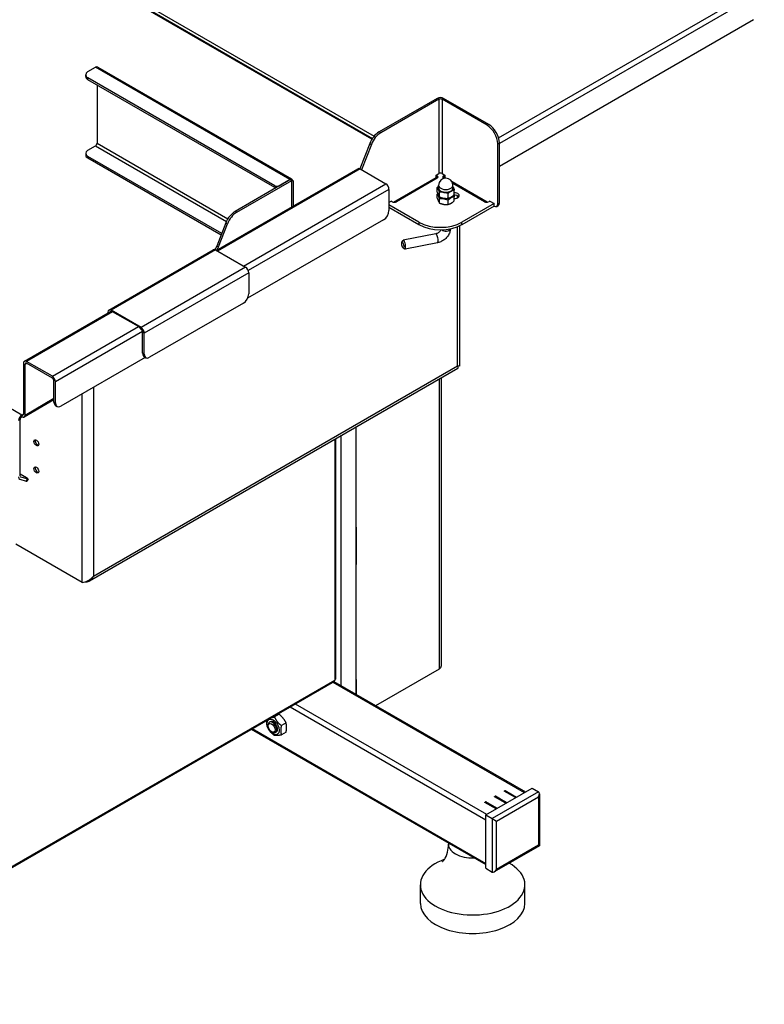
# Model space of a CAD drawing. Units: millimetres. Extents: x 21470 to 25783, y 1339 to 4987.
# Drawn here: x 25290 to 25781, y 1490 to 2140 of the extents above; entities that cross this region are included whole.
import ezdxf

# ---------------------------------------------------------------- set-up
doc = ezdxf.new("R2010")
doc.units = ezdxf.units.MM
doc.header["$LTSCALE"] = 15

msp = doc.modelspace()

# ---------------------------------------------------------------- linework, layer by layer
for p, q in [((25522.36, 2060.98), (24996.22, 2364.75)), ((25291.43, 1879.14), (24723.27, 2207.16)), ((25313.84, 2182.14), (25522.72, 2061.54)), ((25315.07, 2183.46), (25523.78, 2062.96)), ((25605.95, 2061.87), (25779.5, 2162.06)), ((25781.19, 2159.12), (25606.45, 2058.24)), ((25774.12, 2139.86), (25606.45, 2043.05)), ((25335.09, 2105.61), (25340.04, 2108.47)), ((25468.31, 2034.41), (25340.04, 2108.47)), ((25341.54, 2108.61), (25469.31, 2034.84)), ((25333.62, 2102.34), (25333.62, 2103.57)), ((25458.41, 2030.33), (25335.09, 2101.53)), ((25335.09, 2100.3), (25335.09, 2101.53)), ((25458.41, 2029.1), (25335.09, 2100.3)), ((25341.1, 2096.83), (25341.1, 2058.46)), ((25565.44, 2087.96), (25527.09, 2065.82)), ((25566.5, 2087.34), (25528.15, 2065.21)), ((25566.5, 2087.34), (25566.5, 2038.35)), ((25598.32, 2070.2), (25568.62, 2087.34)), ((25568.62, 2087.34), (25568.62, 2038.35)), ((25599.38, 2070.81), (25569.68, 2087.96)), ((25528.15, 2065.21), (25527.09, 2065.82)), ((25599.38, 2070.81), (25598.32, 2070.2)), ((25605.39, 2057.95), (25606.45, 2058.56)), ((25606.45, 2018.96), (25606.45, 2058.56)), ((25335.09, 2053.76), (25340.04, 2056.62)), ((25340.04, 2056.62), (25426.42, 2006.75)), ((25341.1, 2058.46), (25427.42, 2008.62)), ((25520.97, 2058.2), (25514.47, 2041.45)), ((25522.03, 2057.59), (25515.53, 2040.84)), ((25520.97, 2058.2), (25522.03, 2057.59)), ((25605.39, 2018.35), (25605.39, 2057.95)), ((25333.62, 2051.72), (25333.62, 2050.49)), ((25423.28, 1998.76), (25335.09, 2049.68)), ((25335.09, 2048.45), (25335.09, 2049.68)), ((25422.9, 1997.76), (25335.09, 2048.45)), ((25419.71, 1987.69), (25513.03, 2041.56)), ((25514.53, 2041.42), (25420.59, 1987.18)), ((25514.53, 2041.42), (25531.5, 2031.62)), ((25468.38, 2034.37), (25432.16, 2013.46)), ((25433.22, 2012.84), (25469.44, 2033.76)), ((25461.24, 2030.33), (25468.31, 2034.41)), ((25468.31, 2034.33), (25468.31, 2034.41)), ((25469.44, 2033.76), (25468.38, 2034.37)), ((25469.44, 2016.4), (25469.44, 2033.76)), ((25470.32, 2033.76), (25470.32, 2016.91)), ((25536.64, 2019.48), (25564.73, 2035.7)), ((25565.44, 2035.29), (25538.57, 2019.78)), ((25564.73, 2037.33), (25566.5, 2038.35)), ((25564.73, 2037.33), (25565.44, 2036.93)), ((25564.73, 2035.7), (25564.73, 2037.33)), ((25565.44, 2035.29), (25564.73, 2035.7)), ((25565.44, 2036.93), (25565.44, 2035.29)), ((25568.62, 2038.35), (25570.39, 2037.33)), ((25569.68, 2036.93), (25570.39, 2037.33)), ((25569.68, 2036.93), (25569.68, 2035.29)), ((25570.39, 2035.7), (25569.68, 2035.29)), ((25569.86, 2035.19), (25569.68, 2035.29)), ((25570.39, 2037.33), (25570.39, 2035.7)), ((25571, 2035.35), (25570.39, 2035.7)), ((25598.48, 2019.48), (25575.25, 2032.89)), ((25437.56, 1977.38), (25531.5, 2031.62)), ((25533.62, 2027.94), (25440.78, 1974.35)), ((25458.41, 2030.33), (25458.41, 2029.1)), ((25461.24, 2030.25), (25461.24, 2030.33)), ((25533.62, 2027.94), (25533.62, 2014.06)), ((25565.52, 2026.16), (25565.52, 2029.26)), ((25566.34, 2028.76), (25566.34, 2030.6)), ((25567.01, 2022.94), (25567.01, 2026.04)), ((25596.55, 2019.78), (25575.68, 2031.83)), ((25575.84, 2028.76), (25575.84, 2030.6)), ((25576.67, 2024.44), (25576.67, 2027.53)), ((25582.05, 2028.96), (25581.35, 2028.56)), ((25533.62, 2019.37), (25535.03, 2020.19)), ((25535.74, 2019.78), (25535.03, 2020.19)), ((25565.52, 2022.11), (25565.52, 2024.89)), ((25567.01, 2018.89), (25567.01, 2021.67)), ((25572.59, 2022.08), (25572.59, 2025.18)), ((25572.59, 2018.02), (25572.59, 2020.81)), ((25576.67, 2020.38), (25576.67, 2023.17)), ((25578.79, 2022.4), (25578.79, 2023.69)), ((25600.09, 2020.19), (25599.38, 2019.78)), ((25600.09, 2020.19), (25602.91, 2018.55)), ((25433.22, 2012.84), (25432.16, 2013.46)), ((25553.42, 2006.31), (25533.62, 2017.74)), ((25553.42, 2004.67), (25533.62, 2016.1)), ((25602.91, 2018.55), (25581.7, 2006.31)), ((25602.91, 2016.92), (25581.7, 2004.67)), ((25602.91, 2016.92), (25602.91, 2018.55)), ((25604.66, 2016.75), (25605.72, 2017.36)), ((25606.45, 2018.96), (25605.39, 2018.35)), ((25530.08, 2007.94), (25440.38, 1956.15)), ((25426.03, 2005.84), (25420.11, 1990.58)), ((25421.17, 1989.97), (25427.09, 2005.23)), ((25426.03, 2005.84), (25427.09, 2005.23)), ((25553.42, 2006.31), (25553.42, 2004.67)), ((25578.79, 1911.52), (25578.79, 2003.29)), ((25580.32, 1911.52), (25580.32, 2003.95)), ((25581.7, 2004.67), (25581.7, 2006.31)), ((25542.19, 1993.19), (25542.88, 1994.3)), ((25564.5, 1998.68), (25543.07, 1994.46)), ((25348.79, 1948.38), (25417.67, 1988.14)), ((25419.17, 1988), (25350.29, 1948.23)), ((25419.17, 1988), (25438.97, 1976.57)), ((25421.17, 1989.97), (25420.11, 1990.58)), ((25542.93, 1989.41), (25543.99, 1988.64)), ((25565.66, 1992.79), (25544.22, 1988.57)), ((25438.97, 1976.57), (25370.09, 1936.8)), ((25441.09, 1972.89), (25372.21, 1933.12)), ((25441.09, 1972.89), (25441.09, 1959.01)), ((25350.29, 1948.23), (25350.29, 1947.49)), ((25370.09, 1936.8), (25350.29, 1948.23)), ((25437.56, 1952.89), (25375.75, 1917.2)), ((25293.12, 1914.6), (25349.85, 1947.36)), ((25351.35, 1947.21), (25294.62, 1914.45)), ((25348.17, 1947), (25348.17, 1946.39)), ((25348.17, 1947), (25348.71, 1946.69)), ((25368.32, 1937.41), (25351.35, 1947.21)), ((25311.59, 1904.65), (25368.32, 1937.41)), ((25370.09, 1935.57), (25369.9, 1935.68)), ((25370.09, 1935.57), (25370.09, 1936.8)), ((25371.11, 1934.12), (25313.71, 1900.98)), ((25371.15, 1919.86), (25371.15, 1933.74)), ((25372.21, 1933.12), (25371.15, 1933.74)), ((25372.21, 1919.24), (25372.21, 1933.12)), ((25372.87, 1917.17), (25317.24, 1885.06)), ((25372.21, 1919.24), (25371.15, 1919.86)), ((25372.19, 1917.57), (25373.25, 1916.95)), ((25292.49, 1913.23), (25292.49, 1879.75)), ((25293.55, 1912.61), (25294.62, 1913.23)), ((25293.55, 1879.14), (25293.55, 1912.61)), ((25311.59, 1904.65), (25294.62, 1914.45)), ((25311.59, 1903.43), (25294.62, 1913.23)), ((25336.2, 1769.7), (25579.1, 1909.93)), ((25338.66, 1772.87), (25578.79, 1911.52)), ((25566.91, 1711.83), (25566.91, 1902.9)), ((25568.07, 1903.57), (25568.07, 1713.45)), ((25312.65, 1887.71), (25312.65, 1901.59)), ((25313.71, 1887.1), (25313.71, 1900.98)), ((25338.66, 1897.42), (25338.66, 1772.87)), ((25293.55, 1879.14), (25312.65, 1890.16)), ((25331.31, 1768.63), (25331.31, 1893.18)), ((25312.65, 1889.15), (25292.93, 1877.76)), ((25313.71, 1887.1), (25312.65, 1887.71)), ((25313.68, 1885.42), (25314.74, 1884.81)), ((25291.43, 1879.14), (25292.49, 1879.75)), ((25291.43, 1879.14), (25291.43, 1877.91)), ((25290.37, 1838.92), (25290.37, 1876.08)), ((25511.73, 1871.04), (25511.73, 1695.16)), ((25511.73, 1871.04), (25511.73, 1804.9)), ((25501.8, 1865.31), (25501.8, 1700.89)), ((25497.87, 1863.04), (25497.87, 1704.31)), ((25498.34, 1863.31), (25498.34, 1704.96)), ((25294.61, 1837.68), (25290.37, 1840.12)), ((25290.59, 1838.31), (25290.79, 1838.19)), ((25295.03, 1836.95), (25290.79, 1838.19)), ((25290.16, 1836.84), (25294.39, 1835.6)), ((25295.03, 1836.95), (25294.39, 1835.6)), ((25295.62, 1836.89), (25294.98, 1835.54)), ((25511.73, 1804.9), (25512.09, 1805.1)), ((25512.09, 1805.1), (25512.09, 1780.61)), ((25331.31, 1768.63), (25287.61, 1793.86)), ((25512.09, 1780.61), (25511.73, 1780.81)), ((25512.09, 1780.61), (25511.73, 1780.4)), ((25511.73, 1780.4), (25511.73, 1704.47)), ((25524.88, 1687.56), (25566.91, 1711.83)), ((25128.49, 1490.5), (25497.63, 1703.62)), ((25128.9, 1491.28), (25497.87, 1704.31)), ((25496.64, 1703.05), (25622.89, 1630.17)), ((25497.35, 1703.46), (25623.59, 1630.57)), ((25511.73, 1704.47), (25512.09, 1704.67)), ((25512.09, 1704.67), (25512.09, 1694.95)), ((25471.75, 1688.68), (25598, 1615.8)), ((25468.36, 1686.73), (25597.43, 1612.2)), ((25455.28, 1676.91), (25454.75, 1676.6)), ((25461.12, 1681.79), (25458.04, 1680.01)), ((25465.72, 1676.07), (25462.64, 1674.29)), ((25442.77, 1671.95), (25597.43, 1582.65)), ((25443.47, 1672.35), (25597.43, 1583.46)), ((25453.92, 1674.14), (25453.92, 1674.77)), ((25456.21, 1670.18), (25456.75, 1669.87)), ((25459.28, 1669.98), (25458.75, 1669.67)), ((25465.72, 1669.94), (25462.64, 1668.16)), ((25597.43, 1615.47), (25627.98, 1633.11)), ((25632.22, 1630.66), (25601.68, 1613.02)), ((25617.04, 1626.79), (25609.69, 1631.04)), ((25609.75, 1631.18), (25610.1, 1631.38)), ((25610.2, 1631.37), (25609.84, 1631.17)), ((25609.84, 1631.17), (25617.23, 1626.9)), ((25617.59, 1627.11), (25610.2, 1631.37)), ((25610.35, 1631.42), (25617.7, 1627.17)), ((25627.98, 1633.11), (25632.22, 1630.66)), ((25604.31, 1619.44), (25596.96, 1623.69)), ((25597.02, 1623.83), (25597.38, 1624.04)), ((25597.47, 1624.02), (25597.12, 1623.82)), ((25597.12, 1623.82), (25604.5, 1619.55)), ((25604.86, 1619.76), (25597.47, 1624.02)), ((25597.62, 1624.07), (25604.98, 1619.83)), ((25610.68, 1623.12), (25603.32, 1627.36)), ((25603.39, 1627.51), (25603.74, 1627.71)), ((25603.83, 1627.7), (25603.48, 1627.49)), ((25603.48, 1627.49), (25610.87, 1623.23)), ((25611.22, 1623.43), (25603.83, 1627.7)), ((25603.99, 1627.75), (25611.34, 1623.5)), ((25604.5, 1611.39), (25632.22, 1627.39)), ((25632.22, 1627.39), (25632.22, 1595.38)), ((25632.81, 1629.36), (25632.81, 1595.05)), ((25597.43, 1580.2), (25597.43, 1615.47)), ((25597.43, 1615.47), (25601.68, 1613.02)), ((25601.68, 1613.02), (25604.5, 1611.39)), ((25601.68, 1613.02), (25601.68, 1577.75)), ((25604.5, 1579.38), (25604.5, 1611.39)), ((25632.81, 1595.05), (25603.09, 1577.89)), ((25632.22, 1595.38), (25604.5, 1579.38)), ((25632.81, 1595.05), (25632.22, 1595.38)), ((25597.43, 1580.2), (25601.68, 1577.75)), ((25554.31, 1557.09), (25554.31, 1569.34)), ((25623.31, 1557.09), (25623.31, 1569.34))]:
    msp.add_line(p, q)
msp.add_arc((25571.09, 2030.6), 4.75, 0, 180)
for centre, major_axis, ratio, start_param, end_param in [((25338.62, 2103.57), (-5, 0), 0.57735, 5.497787, 7.068583), ((25340.04, 2106.02), (1.5, 2.6), 0.57735, 0, 0.785398), ((25338.62, 2102.34), (-5, 0), 0.57735, 0, 0.785398), ((25567.56, 2086.73), (-3, 0), 0.57735, 3.926991, 5.497787), ((25567.56, 2086.73), (-1.5, 0), 0.57735, 3.926991, 5.497787), ((25527.09, 2057.65), (-5, -8.66), 0.57735, 3.926991, 4.974188), ((25528.15, 2057.04), (5, 8.66), 0.57735, 0.785398, 1.832596), ((25598.32, 2062.03), (5, -8.66), 0.57735, 0.785398, 2.356194), ((25599.38, 2062.64), (-5, 8.66), 0.57735, 3.926991, 5.497787), ((25338.62, 2051.72), (-5, 0), 0.57735, 5.497787, 7.068583), ((25340.04, 2057.84), (0.75, 1.3), 0.57735, 3.926991, 5.497787), ((25338.62, 2050.49), (-5, 0), 0.57735, 0, 0.785398), ((25514.53, 2038.97), (-1.5, 2.6), 0.57735, 5.497787, 6.283185), ((25564.02, 2036.11), (2, 0), 0.57735, 5.497787, 7.068583), ((25567.56, 2037.74), (1.5, 0), 0.57735, 0.785398, 2.356194), ((25571.09, 2036.11), (-2, 0), 0.57735, 5.497787, 7.068583), ((25459.82, 2031.14), (-2, 0), 0.57735, 0.785398, 2.356194), ((25459.82, 2029.92), (2, 0), 0.57735, 3.926991, 4.231683), ((25531.5, 2029.17), (1.5, -2.6), 0.57735, 0.785398, 2.356194), ((25571.09, 2028.76), (-5, 0), 0.57735, 5.965625, 6.544985), ((25571.09, 2028.76), (-5, 0), 0.57735, 0.261799, 1.308997), ((25571.09, 2030.6), (-4.75, 0), 0.57735, 0, 3.141593), ((25571.09, 2028.76), (4.75, 0), 0.57735, 3.141593, 6.283185), ((25571.09, 2028.76), (5, 0), 0.57735, 4.45059, 5.497787), ((25571.09, 2028.76), (5, 0), 0.57735, 5.497787, 6.544985), ((25571.09, 2028.76), (5, 0), 0.57735, 0.261799, 0.31756), ((25537.15, 2020.6), (-2, 0), 0.57735, 0.785398, 2.356194), ((25576.75, 2022.23), (-3.25, 0), 0.57735, 3.591789, 4.835113), ((25576.75, 2023.86), (3.25, 0), 0.57735, 4.687747, 7.878624), ((25597.96, 2020.6), (-2, 0), 0.57735, 0.785398, 2.356194), ((25432.16, 2005.29), (-5, -8.66), 0.57735, 3.926991, 4.974188), ((25530.08, 2012.02), (-2.5, -4.33), 0.57735, 0.785398, 2.356194), ((25602.91, 2019.78), (1.75, -3.03), 0.57735, 5.497787, 7.068583), ((25603.97, 2020.39), (1.75, -3.03), 0.57735, 0, 0.785398), ((25433.22, 2004.68), (5, 8.66), 0.57735, 0.785398, 1.832596), ((25567.56, 2014.47), (-20, 0), 0.57735, 0.785398, 2.356194), ((25567.56, 2012.84), (20, 0), 0.57735, 3.926991, 5.497787), ((25571.09, 2002.1), (3, 0), 0.57735, 3.621087, 6.179435), ((25543.65, 1991.51), (0.58, -2.94), 0.263466, 6.006555, 9.701408), ((25565.08, 1995.73), (0.58, -2.94), 0.263466, 0, 3.141593), ((25419.17, 1985.55), (-1.5, 2.6), 0.57735, 5.497787, 6.283185), ((25417.05, 1990.85), (-2.5, -4.33), 0.57735, 1.273316, 1.832596), ((25418.11, 1990.24), (2.5, 4.33), 0.57735, 4.479001, 4.974188), ((25438.97, 1974.12), (1.5, -2.6), 0.57735, 0.785398, 2.356194), ((25437.56, 1956.97), (-2.5, -4.33), 0.57735, 0.785398, 2.356194), ((25350.29, 1945.78), (-1.5, 2.6), 0.57735, 5.497787, 7.068583), ((25351.35, 1944.76), (-1.5, 2.6), 0.57735, 6.021386, 6.283185), ((25351.35, 1944.76), (-1.5, 2.6), 0.57735, 5.497787, 6.021386), ((25368.32, 1934.96), (-1.5, 2.6), 0.57735, 4.656718, 5.497787), ((25370.09, 1934.35), (-1.5, 2.6), 0.57735, 3.926991, 5.497787), ((25370.09, 1934.35), (-0.75, 1.3), 0.57735, 3.926991, 5.497787), ((25374.69, 1921.9), (-2.5, -4.33), 0.57735, 5.497787, 6.283185), ((25375.75, 1921.28), (-2.5, -4.33), 0.57735, 5.497787, 7.068583), ((25294.62, 1912), (-1.5, 2.6), 0.57735, 5.497787, 7.068583), ((25294.62, 1912), (-0.75, 1.3), 0.57735, 5.497787, 7.068583), ((25311.59, 1902.2), (-1.5, 2.6), 0.57735, 3.926991, 5.497787), ((25311.59, 1902.2), (-0.75, 1.3), 0.57735, 3.926991, 5.497787), ((25316.18, 1889.75), (-2.5, -4.33), 0.57735, 5.497787, 6.283185), ((25317.24, 1889.14), (-2.5, -4.33), 0.57735, 5.497787, 7.068583), ((25291.43, 1876.69), (-1.5, -2.6), 0.57735, 3.926991, 5.497787), ((25291.43, 1876.69), (0.75, 1.3), 0.57735, 0.785398, 2.356194), ((25291.43, 1880.36), (0.75, -1.3), 0.57735, 5.497787, 7.068583), ((25291.43, 1880.36), (1.5, -2.6), 0.57735, 5.497787, 7.068583), ((25301.89, 1861.3), (-1.12, 1.95), 0.57735, 0.386689, 2.754904), ((25301.89, 1843.34), (-1.12, 1.95), 0.57735, 0.386689, 2.754904), ((25291.43, 1839.53), (-1.5, -2.6), 0.57735, 5.497787, 6.422812), ((25291.43, 1839.53), (-0.75, -1.3), 0.57735, 5.497787, 6.422812), ((25292.27, 1836.82), (2.71, -1.28), 0.113634, 5.663088, 6.283185), ((25292.91, 1838.17), (2.71, -1.28), 0.113634, 5.663088, 7.233884), ((25564.11, 1713.45), (3.96, 0), 0.57735, 5.497787, 6.283185), ((25496.74, 1704.96), (1.6, 0), 0.57735, 5.497787, 6.283185), ((25456.75, 1673.13), (2, -3.46), 0.57735, 5.497918, 10.210046), ((25457.28, 1673.44), (2, -3.46), 0.57735, 6.276769, 9.431195), ((25457.28, 1673.44), (-2, 3.46), 0.57735, 3.141593, 6.283185), ((25609.84, 1630.76), (-0.25, -0.433), 0.57735, 3.926991, 4.378018), ((25609.84, 1631), (-0.1, 0.173), 0.57735, 5.497787, 6.220521), ((25610.2, 1631.21), (-0.1, 0.173), 0.57735, 5.497787, 6.220521), ((25610.2, 1630.96), (0.25, 0.433), 0.57735, 0.334371, 0.785398), ((25630.81, 1628.21), (-1.41, -2.45), 0.57735, 1.570796, 3.141593), ((25597.12, 1623.41), (-0.25, -0.433), 0.57735, 3.926991, 4.378018), ((25597.12, 1623.66), (-0.1, 0.173), 0.57735, 5.497787, 6.220521), ((25597.47, 1623.86), (-0.1, 0.173), 0.57735, 5.497787, 6.220521), ((25597.47, 1623.62), (0.25, 0.433), 0.57735, 0.334371, 0.785398), ((25603.48, 1627.09), (-0.25, -0.433), 0.57735, 3.926991, 4.378018), ((25603.48, 1627.33), (-0.1, 0.173), 0.57735, 5.497787, 6.220521), ((25603.83, 1627.53), (-0.1, 0.173), 0.57735, 5.497787, 6.220521), ((25603.83, 1627.29), (0.25, 0.433), 0.57735, 0.334371, 0.785398), ((25588.81, 1596.28), (-16, 0), 0.57735, 6.221447, 7.91572), ((25588.81, 1569.34), (-34.5, 0), 0.57735, 5.280535, 10.220947), ((25603.09, 1580.2), (1.41, 2.45), 0.57735, 3.141593, 4.712389), ((25588.81, 1557.09), (-34.5, 0), 0.57735, 0, 3.141593)]:
    msp.add_ellipse(centre, major_axis=major_axis, ratio=ratio, start_param=start_param, end_param=end_param)
for centre, major_axis, ratio in [((25542.7, 1991.33), (0.39, -1.96), 0.263466), ((25301.04, 1860.81), (-1.12, 1.95), 0.57735), ((25301.04, 1842.85), (-1.12, 1.95), 0.57735), ((25457.28, 1673.44), (2.83, -4.89), 0.57735), ((25456.21, 1672.82), (-1.62, 2.8), 0.57735)]:
    msp.add_ellipse(centre, major_axis=major_axis, ratio=ratio)
for points in [[(25468.31, 2034.41), (25468.48, 2034.6), (25468.66, 2034.73), (25468.82, 2034.81)], [(25578.98, 1911.41), (25578.95, 1911.39), (25578.92, 1911.38), (25578.87, 1911.36)], [(25333.01, 1769.05), (25334.02, 1768.96), (25335, 1769.11), (25335.85, 1769.51)], [(25497.63, 1703.62), (25497.69, 1703.66), (25497.74, 1703.71), (25497.77, 1703.77)], [(25497.77, 1703.77), (25497.77, 1703.77), (25497.77, 1703.77), (25497.77, 1703.77)], [(25497.87, 1704.29), (25497.87, 1704.29), (25497.87, 1704.3), (25497.87, 1704.31)]]:
    msp.add_open_spline(points, degree=3)
for points, knots in [([(25468.67, 2034.2), (25468.85, 2034.1), (25469.03, 2034.01), (25469.35, 2033.89), (25469.5, 2033.85), (25469.75, 2033.79), (25469.85, 2033.77), (25469.98, 2033.76), (25470.02, 2033.76), (25470.02, 2033.76), (25470.02, 2033.76), (25470.02, 2033.76)], [0, 0, 0, 0, 0.0656642, 0.0656642, 0.1298964, 0.1298964, 0.1941907, 0.1941907, 0.2584823, 0.2584823, 0.2587005, 0.2587005, 0.2587005, 0.2587005]), ([(25468.79, 2034.13), (25468.8, 2034.17), (25468.8, 2034.2), (25468.82, 2034.42), (25468.82, 2034.61), (25468.82, 2034.81)], [-0.1092471, -0.1092471, -0.1092471, -0.1092471, -0.0901437, -0.0901437, 0, 0, 0, 0]), ([(25468.82, 2034.81), (25469.12, 2034.96), (25469.37, 2034.9), (25469.48, 2034.65), (25469.55, 2034.47), (25469.55, 2034.19), (25469.47, 2033.86)], [-0.7758811, -0.7758811, -0.7758811, -0.7758811, -0.3466232, -0.3466232, -0.3466232, -0.0317365, -0.0317365, -0.0317365, -0.0317365]), ([(25469.44, 2033.76), (25470.16, 2033.64), (25470.48, 2033.75), (25470.23, 2033.79), (25470.14, 2033.81), (25469.97, 2033.81), (25469.73, 2033.79)], [-1, -1, -1, -1, -0.3466232, -0.3466232, -0.3466232, -0.0955011, -0.0955011, -0.0955011, -0.0955011]), ([(25567.92, 2001.29), (25567.84, 2001.11), (25567.74, 2000.92), (25567.45, 2000.49), (25567.26, 2000.25), (25566.8, 1999.8), (25566.54, 1999.59), (25565.97, 1999.22), (25565.66, 1999.06), (25565.07, 1998.82), (25564.78, 1998.73), (25564.5, 1998.68)], [1.94027, 1.94027, 1.94027, 1.94027, 2.149995, 2.149995, 2.40265, 2.40265, 2.654873, 2.654873, 2.908091, 2.908091, 3.141593, 3.141593, 3.141593, 3.141593]), ([(25574.09, 2001.93), (25574.07, 2001.13), (25573.93, 2000.34), (25573.4, 1998.74), (25572.98, 1997.93), (25571.95, 1996.45), (25571.33, 1995.78), (25569.95, 1994.61), (25569.18, 1994.11), (25567.55, 1993.31), (25566.69, 1993.01), (25565.76, 1992.81), (25565.71, 1992.8), (25565.66, 1992.79)], [1.591192, 1.591192, 1.591192, 1.591192, 1.867742, 1.867742, 2.181901, 2.181901, 2.496061, 2.496061, 2.81022, 2.81022, 3.124379, 3.124379, 3.141593, 3.141593, 3.141593, 3.141593]), ([(25580.32, 1911.52), (25580.32, 1911.5), (25580.31, 1911.49), (25580.29, 1911.48), (25580.16, 1911.42), (25579.62, 1911.39), (25578.79, 1911.52)], [-0.5, -0.5, -0.5, -0.5, -0.4305663, -0.4305663, -0.4305663, 0, 0, 0, 0]), ([(25579.1, 1909.93), (25579.13, 1909.95), (25579.15, 1909.98), (25579.17, 1910.01), (25579.29, 1910.23), (25579.19, 1910.79), (25578.79, 1911.52)], [-0.5, -0.5, -0.5, -0.5, -0.4305663, -0.4305663, -0.4305663, 0, 0, 0, 0]), ([(25579.3, 1911.45), (25579.19, 1911.43), (25579.06, 1911.4), (25578.9, 1911.35), (25578.89, 1911.35), (25578.88, 1911.35)], [0.4915644, 0.4915644, 0.4915644, 0.4915644, 0.55949551, 0.55949551, 0.56409244, 0.56409244, 0.56409244, 0.56409244]), ([(25579.09, 1911.47), (25579.09, 1911.47), (25579.07, 1911.46), (25579.06, 1911.45), (25579.04, 1911.43), (25579.01, 1911.42), (25578.98, 1911.41)], [0.56732946, 0.56732946, 0.56732946, 0.56732946, 0.60803562, 0.60803562, 0.60803562, 0.6654173, 0.6654173, 0.6654173, 0.6654173]), ([(25578.98, 1911.41), (25579.06, 1911.42), (25579.12, 1911.44), (25579.2, 1911.45), (25579.22, 1911.45), (25579.23, 1911.46)], [-0.56522037, -0.56522037, -0.56522037, -0.56522037, -0.53641809, -0.53641809, -0.52500219, -0.52500219, -0.52500219, -0.52500219]), ([(25331.31, 1768.63), (25332.4, 1768.8), (25334.01, 1769.28), (25335.55, 1770.19), (25336.71, 1770.87), (25337.83, 1771.79), (25338.66, 1772.87)], [-1, -1, -1, -1, -0.430566, -0.430566, -0.430566, 0, 0, 0, 0]), ([(25335.85, 1769.51), (25336.14, 1769.65), (25336.41, 1769.81), (25336.66, 1770), (25337.58, 1770.67), (25338.26, 1771.69), (25338.66, 1772.87)], [-0.5502392, -0.5502392, -0.5502392, -0.5502392, -0.4305663, -0.4305663, -0.4305663, 0, 0, 0, 0]), ([(25335.85, 1769.51), (25336.06, 1769.91), (25336.28, 1770.3), (25336.54, 1770.76), (25336.56, 1770.82), (25336.59, 1770.87)], [-0.4577687, -0.4577687, -0.4577687, -0.4577687, -0.3081378, -0.3081378, -0.2886725, -0.2886725, -0.2886725, -0.2886725]), ([(25497.77, 1703.77), (25497.79, 1703.8), (25497.8, 1703.83), (25497.86, 1703.98), (25497.87, 1704.12), (25497.87, 1704.29)], [0.6820939, 0.6820939, 0.6820939, 0.6820939, 0.75, 0.75, 0.9910373, 0.9910373, 0.9910373, 0.9910373]), ([(25609.69, 1631.04), (25609.68, 1631.04), (25609.68, 1631.05), (25609.67, 1631.06), (25609.66, 1631.07), (25609.66, 1631.08), (25609.66, 1631.09), (25609.67, 1631.11), (25609.68, 1631.12), (25609.7, 1631.15), (25609.72, 1631.17), (25609.75, 1631.18)], [-0.02641231, -0.02641231, -0.02641231, -0.02641231, -0.02346234, -0.02346234, -0.01999008, -0.01999008, -0.01503837, -0.01503837, -0.01107469, -0.01107469, 0, 0, 0, 0]), ([(25610.1, 1631.38), (25610.13, 1631.4), (25610.16, 1631.42), (25610.21, 1631.43), (25610.22, 1631.43), (25610.25, 1631.44), (25610.27, 1631.44), (25610.3, 1631.43), (25610.31, 1631.43), (25610.33, 1631.43), (25610.34, 1631.42), (25610.35, 1631.42)], [0, 0, 0, 0, 0.01107469, 0.01107469, 0.01503837, 0.01503837, 0.01999008, 0.01999008, 0.02346234, 0.02346234, 0.02641231, 0.02641231, 0.02641231, 0.02641231]), ([(25596.96, 1623.69), (25596.95, 1623.69), (25596.95, 1623.7), (25596.94, 1623.71), (25596.93, 1623.72), (25596.93, 1623.73), (25596.93, 1623.75), (25596.94, 1623.76), (25596.95, 1623.77), (25596.97, 1623.8), (25597, 1623.82), (25597.02, 1623.83)], [-0.02641231, -0.02641231, -0.02641231, -0.02641231, -0.02346234, -0.02346234, -0.01999008, -0.01999008, -0.01503837, -0.01503837, -0.01107469, -0.01107469, 0, 0, 0, 0]), ([(25597.38, 1624.04), (25597.4, 1624.05), (25597.44, 1624.07), (25597.48, 1624.08), (25597.5, 1624.08), (25597.53, 1624.09), (25597.55, 1624.09), (25597.57, 1624.09), (25597.59, 1624.08), (25597.61, 1624.08), (25597.62, 1624.08), (25597.62, 1624.07)], [0, 0, 0, 0, 0.01107469, 0.01107469, 0.01503837, 0.01503837, 0.01999008, 0.01999008, 0.02346234, 0.02346234, 0.02641231, 0.02641231, 0.02641231, 0.02641231]), ([(25603.32, 1627.36), (25603.32, 1627.37), (25603.31, 1627.37), (25603.3, 1627.38), (25603.3, 1627.39), (25603.3, 1627.41), (25603.3, 1627.42), (25603.31, 1627.44), (25603.31, 1627.44), (25603.33, 1627.47), (25603.36, 1627.49), (25603.39, 1627.51)], [-0.02641231, -0.02641231, -0.02641231, -0.02641231, -0.02346234, -0.02346234, -0.01999008, -0.01999008, -0.01503837, -0.01503837, -0.01107469, -0.01107469, 0, 0, 0, 0]), ([(25603.74, 1627.71), (25603.77, 1627.73), (25603.8, 1627.74), (25603.85, 1627.75), (25603.86, 1627.76), (25603.89, 1627.76), (25603.91, 1627.76), (25603.94, 1627.76), (25603.95, 1627.76), (25603.97, 1627.75), (25603.98, 1627.75), (25603.99, 1627.75)], [0, 0, 0, 0, 0.01107469, 0.01107469, 0.01503837, 0.01503837, 0.01999008, 0.01999008, 0.02346234, 0.02346234, 0.02641231, 0.02641231, 0.02641231, 0.02641231]), ([(25568.94, 1584.5), (25568.94, 1584.5), (25568.97, 1584.53), (25569.21, 1584.76), (25569.64, 1585.21), (25570.87, 1587.08), (25571.7, 1588.72), (25572.65, 1592.43), (25572.87, 1594.28), (25572.81, 1596.12)], [3.1260429, 3.1260429, 3.1260429, 3.1260429, 3.1869451, 3.1869451, 3.3641075, 3.3641075, 3.5796742, 3.5796742, 3.743961, 3.743961, 3.743961, 3.743961])]:
    msp.add_open_spline(points, degree=3, knots=knots)
for points, weights in [([(25565.52, 2029.26), (25565.95, 2029.65), (25566.34, 2029.97)], [1, 1.01463809324, 1.01798520376]), ([(25566.26, 2028.01), (25565.92, 2028.76), (25565.52, 2029.26)], [1, 1.0379548493, 1]), ([(25565.52, 2026.16), (25566.26, 2023.87), (25567.01, 2022.94)], [1, 1.15470053838, 1]), ([(25567.01, 2026.04), (25566.61, 2027.27), (25566.26, 2028.01)], [1, 1.0379548493, 1]), ([(25569.8, 2025.97), (25568.51, 2026.17), (25567.01, 2026.04)], [1, 1.0379548493, 1]), ([(25574.63, 2026.72), (25573.68, 2026.17), (25572.59, 2025.18)], [1, 1.0379548493, 1]), ([(25576.67, 2027.53), (25575.58, 2027.27), (25574.63, 2026.72)], [1, 1.0379548493, 1]), ([(25575.84, 2029.67), (25575.88, 2029.59), (25575.92, 2029.51)], [1.00748974101, 1.00421237637, 1]), ([(25575.92, 2029.51), (25576.27, 2028.76), (25576.67, 2027.53)], [1, 1.0379548493, 1]), ([(25565.52, 2024.89), (25565.69, 2025.05), (25565.85, 2025.19)], [1, 1.01137155155, 1.0210713289]), ([(25567.01, 2021.67), (25566.26, 2023.96), (25565.52, 2024.89)], [1, 1.15470053838, 1]), ([(25565.52, 2022.11), (25566.26, 2019.82), (25567.01, 2018.89)], [1, 1.15470053838, 1]), ([(25567.01, 2022.94), (25569.8, 2021.83), (25572.59, 2022.08)], [1, 1.15470053838, 1]), ([(25572.59, 2020.81), (25569.8, 2021.92), (25567.01, 2021.67)], [1, 1.15470053838, 1]), ([(25572.59, 2025.18), (25571.09, 2025.77), (25569.8, 2025.97)], [1, 1.0379548493, 1]), ([(25572.59, 2022.08), (25574.63, 2022.58), (25576.67, 2024.44)], [1, 1.15470053838, 1]), ([(25576.67, 2023.17), (25574.63, 2022.67), (25572.59, 2020.81)], [1, 1.15470053838, 1]), ([(25572.59, 2018.02), (25574.63, 2018.52), (25576.67, 2020.38)], [1, 1.15470053838, 1]), ([(25576.33, 2024.14), (25576.49, 2023.71), (25576.67, 2023.17)], [1.05145737501, 1.0325973661, 1]), ([(25567.01, 2018.89), (25569.8, 2017.77), (25572.59, 2018.02)], [1, 1.15470053838, 1]), ([(25461.12, 1681.79), (25460.57, 1681.87), (25459.93, 1681.86)], [1, 1.05076828929, 1.06821517939]), ([(25453.45, 1673.47), (25452.84, 1675.56), (25453.15, 1677.94)], [1, 1.11945350587, 1.05443266906]), ([(25456.12, 1679.66), (25456.94, 1679.77), (25458.04, 1680.01)], [1.06821517939, 1.05076828929, 1]), ([(25458.04, 1680.01), (25459.57, 1676.71), (25462.64, 1674.29)], [1, 1.15470053838, 1]), ([(25465.72, 1676.07), (25464.19, 1679.37), (25461.12, 1681.79)], [1, 1.15470053838, 1]), ([(25465.72, 1669.94), (25466.49, 1673.45), (25465.72, 1676.07)], [1, 1.15470053838, 1]), ([(25458.04, 1667.75), (25454.98, 1670.17), (25453.45, 1673.47)], [1, 1.15470053838, 1]), ([(25462.64, 1674.29), (25461.87, 1670.78), (25462.64, 1668.16)], [1, 1.15470053838, 1]), ([(25462.64, 1668.16), (25459.57, 1667.51), (25458.04, 1667.75)], [1, 1.15470053838, 1])]:
    msp.add_rational_spline(points, weights, degree=2)

doc.saveas('drawing.dxf')
